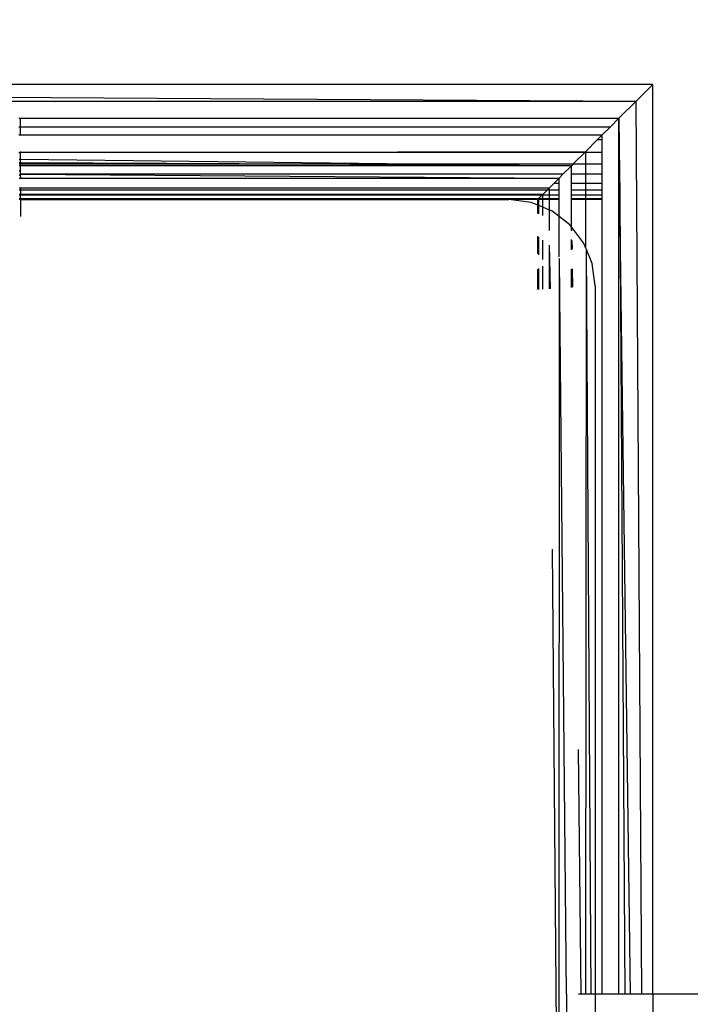
# Model space of a CAD drawing. Units: millimetres. Extents: x 1004 to 8321, y 1093 to 9446.
# Drawn here: x 4844 to 4867, y 5133 to 5167 of the extents above; entities that cross this region are included whole.
import ezdxf

# ---------------------------------------------------------------- set-up
doc = ezdxf.new("R2010")
doc.units = ezdxf.units.MM
doc.layers.add('Strefa bezpieczna', color=8, linetype='Continuous')
doc.dimstyles.get("Standard").update_dxf_attribs({"dimtxt": 180, "dimasz": 200, "dimexe": 0.18, "dimexo": 0.0625, "dimgap": 200, "dimtad": 0, "dimtih": 1, "dimtoh": 1, "dimlfac": 0.001, "dimzin": 0, "dimdsep": 46, "dimtxsty": 'Standard', "dimcen": 0.09, "dimse1": 1, "dimse2": 1, "dimadec": 0, "dimazin": 0, "dimtfac": 1, "dimtdec": 4, "dimtofl": 0, "dimtmove": 0, "dimatfit": 3, "dimfxl": 1, "dimtolj": 1, "dimtzin": 0, "dimarcsym": 0})

# ---------------------------------------------------------------- blocks, each defined once
blk = doc.blocks.new('*D102')
at = {"layer": 'Defpoints', "color": 0}
for p in [(8321.439, 9327.476), (3109.28, 5933.147), (8321.439, 3534.163)]:
    blk.add_point(p, dxfattribs=at)
at = {"layer": 'Strefa bezpieczna', "color": 0, "lineweight": -2}
for p, q in [((3309.28, 9327.476), (5275.359, 9327.476)), ((8121.439, 9327.476), (6155.359, 9327.476))]:
    blk.add_line(p, q, dxfattribs=at)
at = {"layer": 'Strefa bezpieczna', "color": 0}
for points in [[(3309.28, 9360.81), (3309.28, 9294.143), (3109.28, 9327.476)], [(8121.439, 9294.143), (8121.439, 9360.81), (8321.439, 9327.476)]]:
    blk.add_solid(points, dxfattribs=at)
at = {"layer": 'Strefa bezpieczna', "color": 0, "insert": (5715.359, 9327.476), "char_height": 180, "attachment_point": 5}
blk.add_mtext('\\A1;5.21', dxfattribs=at)
blk = doc.blocks.new('*D104')
at = {"layer": 'Defpoints', "color": 0}
for p in [(5304.236, 8102.565), (1242.88, 1093.378), (6392.045, 1093.378)]:
    blk.add_point(p, dxfattribs=at)
at = {"layer": 'Strefa bezpieczna', "color": 0, "lineweight": -2}
for p, q in [((1242.88, 7902.565), (1242.88, 4887.972)), ((1242.88, 1293.378), (1242.88, 4307.972))]:
    blk.add_line(p, q, dxfattribs=at)
at = {"layer": 'Strefa bezpieczna', "color": 0}
for points in [[(1276.213, 7902.565), (1209.547, 7902.565), (1242.88, 8102.565)], [(1209.547, 1293.378), (1276.213, 1293.378), (1242.88, 1093.378)]]:
    blk.add_solid(points, dxfattribs=at)
at = {"layer": 'Strefa bezpieczna', "color": 0, "insert": (1242.88, 4597.972), "char_height": 180, "attachment_point": 5}
blk.add_mtext('\\A1;7.01', dxfattribs=at)
blk = doc.blocks.new('*D105')
at = {"layer": 'Defpoints', "color": 0}
for p in [(5607.558, 6602.565), (2262.069, 3057.229), (6178.045, 3057.229)]:
    blk.add_point(p, dxfattribs=at)
at = {"layer": 'Strefa bezpieczna', "color": 0, "lineweight": -2}
for p, q in [((2262.069, 6402.565), (2262.069, 5177.972)), ((2262.069, 3257.229), (2262.069, 4597.972))]:
    blk.add_line(p, q, dxfattribs=at)
at = {"layer": 'Strefa bezpieczna', "color": 0}
for points in [[(2295.402, 6402.565), (2228.735, 6402.565), (2262.069, 6602.565)], [(2228.735, 3257.229), (2295.402, 3257.229), (2262.069, 3057.229)]]:
    blk.add_solid(points, dxfattribs=at)
at = {"layer": 'Strefa bezpieczna', "color": 0, "insert": (2262.069, 4887.972), "char_height": 180, "attachment_point": 5}
blk.add_mtext('\\A1;3.55', dxfattribs=at)

msp = doc.modelspace()

# ---------------------------------------------------------------- linework, layer by layer
for p, q in [((4866.045, 5165.128), (4776.045, 5165.128)), ((4776.045, 5165.128), (4865.465, 5164.548)), ((4866.045, 5165.128), (4865.465, 5164.548)), ((4866.045, 5133.506), (4866.045, 5165.128)), ((4819.857, 5164.548), (4865.465, 5164.548)), ((4865.465, 5164.548), (4864.87, 5163.953)), ((4865.667, 5133.506), (4865.465, 5164.548)), ((4843.996, 5163.953), (4844.045, 5163.953)), ((4844.045, 5163.659), (4844.045, 5163.953)), ((4844.045, 5163.953), (4864.87, 5163.953)), ((4864.87, 5163.953), (4864.576, 5163.659)), ((4864.87, 5162.007), (4864.87, 5163.953)), ((4864.87, 5163.953), (4864.896, 5162.007)), ((4843.996, 5163.659), (4844.045, 5163.659)), ((4844.045, 5163.363), (4844.045, 5163.659)), ((4844.045, 5163.659), (4864.576, 5163.659)), ((4864.576, 5163.659), (4864.28, 5163.363)), ((4844.045, 5163.363), (4843.996, 5163.363)), ((4864.28, 5163.363), (4844.045, 5163.363)), ((4864.118, 5163.201), (4863.721, 5162.803)), ((4864.28, 5163.363), (4864.118, 5163.201)), ((4864.28, 5163.201), (4864.118, 5163.201)), ((4864.28, 5163.363), (4864.28, 5163.201)), ((4864.28, 5163.201), (4864.28, 5162.766)), ((4843.997, 5162.766), (4844.045, 5162.766)), ((4844.045, 5162.766), (4844.045, 5162.803)), ((4844.045, 5162.766), (4863.721, 5162.803)), ((4844.045, 5162.529), (4844.045, 5162.766)), ((4863.683, 5162.766), (4844.045, 5162.766)), ((4863.683, 5162.766), (4863.282, 5162.365)), ((4863.721, 5162.803), (4863.683, 5162.766)), ((4863.721, 5162.766), (4863.683, 5162.766)), ((4863.721, 5162.766), (4863.721, 5162.803)), ((4863.721, 5162.365), (4863.721, 5162.766)), ((4864.28, 5162.766), (4863.721, 5162.766)), ((4864.28, 5162.766), (4864.28, 5162.365)), ((4844, 5162.529), (4844.045, 5162.529)), ((4844.045, 5162.407), (4844.002, 5162.408)), ((4844.045, 5162.529), (4857.772, 5162.365)), ((4844.045, 5162.407), (4844.045, 5162.529)), ((4844.045, 5162.365), (4844.045, 5162.407)), ((4851.662, 5162.365), (4844.045, 5162.407)), ((4844.003, 5162.365), (4844.045, 5162.365)), ((4844.045, 5162.3), (4844.004, 5162.3)), ((4844.045, 5162.128), (4844.006, 5162.128)), ((4844.045, 5162.3), (4844.045, 5162.365)), ((4844.045, 5162.365), (4851.662, 5162.365)), ((4844.045, 5162.128), (4844.045, 5162.3)), ((4863.217, 5162.3), (4844.045, 5162.3)), ((4844.045, 5162.007), (4844.045, 5162.128)), ((4863.217, 5162.3), (4851.662, 5162.365)), ((4851.662, 5162.365), (4857.772, 5162.365)), ((4857.772, 5162.365), (4863.217, 5162.3)), ((4857.772, 5162.365), (4863.282, 5162.365)), ((4863.217, 5162.3), (4862.924, 5162.007)), ((4863.282, 5162.365), (4863.217, 5162.3)), ((4863.217, 5162.007), (4863.217, 5162.3)), ((4863.282, 5162.365), (4863.721, 5162.365)), ((4863.721, 5162.007), (4863.721, 5162.365)), ((4863.721, 5162.365), (4864.28, 5162.365)), ((4864.28, 5162.365), (4864.28, 5162.007)), ((4844.035, 5161.983), (4844.008, 5161.963)), ((4844.01, 5161.873), (4844.045, 5161.873)), ((4844.035, 5161.983), (4844.045, 5162.007)), ((4844.035, 5161.983), (4844.045, 5161.873)), ((4862.924, 5162.007), (4844.045, 5162.007)), ((4844.045, 5162.007), (4862.79, 5161.873)), ((4844.045, 5161.873), (4862.79, 5161.873)), ((4862.79, 5161.873), (4862.618, 5161.701)), ((4862.924, 5162.007), (4862.79, 5161.873)), ((4862.791, 5161.701), (4862.79, 5161.873)), ((4863.721, 5162.007), (4863.217, 5162.007)), ((4863.217, 5161.701), (4863.217, 5162.007)), ((4864.28, 5162.007), (4863.721, 5162.007)), ((4863.721, 5161.701), (4863.721, 5162.007)), ((4864.28, 5162.007), (4864.28, 5161.701)), ((4864.896, 5162.007), (4864.87, 5162.007)), ((4864.87, 5161.455), (4864.87, 5162.007)), ((4864.896, 5162.007), (4864.903, 5161.455)), ((4844.001, 5161.538), (4844.045, 5161.538)), ((4844.045, 5161.455), (4844.001, 5161.455)), ((4844.045, 5161.538), (4844.045, 5161.455)), ((4844.045, 5161.538), (4862.456, 5161.538)), ((4844.045, 5161.455), (4844.045, 5161.304)), ((4862.372, 5161.455), (4844.045, 5161.455)), ((4862.372, 5161.455), (4862.222, 5161.304)), ((4862.456, 5161.538), (4862.372, 5161.455)), ((4862.456, 5161.455), (4862.372, 5161.455)), ((4862.618, 5161.701), (4862.456, 5161.538)), ((4862.456, 5161.455), (4862.456, 5161.538)), ((4862.456, 5161.275), (4862.456, 5161.455)), ((4862.792, 5161.455), (4862.456, 5161.455)), ((4862.618, 5161.701), (4862.791, 5161.701)), ((4862.792, 5161.455), (4862.791, 5161.701)), ((4862.793, 5161.275), (4862.792, 5161.455)), ((4863.217, 5161.701), (4863.721, 5161.701)), ((4863.217, 5161.455), (4863.217, 5161.701)), ((4863.721, 5161.455), (4863.217, 5161.455)), ((4863.217, 5161.275), (4863.217, 5161.455)), ((4863.721, 5161.701), (4864.28, 5161.701)), ((4863.721, 5161.455), (4863.721, 5161.701)), ((4864.28, 5161.455), (4863.721, 5161.455)), ((4863.721, 5161.275), (4863.721, 5161.455)), ((4864.28, 5161.701), (4864.28, 5161.455)), ((4864.28, 5161.455), (4864.28, 5161.275)), ((4864.903, 5161.455), (4864.87, 5161.455)), ((4864.87, 5161.275), (4864.87, 5161.455)), ((4864.903, 5161.455), (4864.905, 5161.275)), ((4844.045, 5161.304), (4844.001, 5161.304)), ((4844.045, 5161.275), (4844.001, 5161.275)), ((4844.001, 5161.164), (4844.045, 5161.164)), ((4844.045, 5161.128), (4844.001, 5161.128)), ((4844.045, 5161.304), (4844.045, 5161.275)), ((4862.222, 5161.304), (4844.045, 5161.304)), ((4862.192, 5161.275), (4844.045, 5161.275)), ((4844.045, 5161.164), (4844.045, 5161.275)), ((4844.045, 5161.128), (4862.087, 5161.17)), ((4844.045, 5161.164), (4862.087, 5161.17)), ((4844.045, 5161.164), (4844.045, 5161.128)), ((4861.045, 5161.128), (4844.045, 5161.164)), ((4844.045, 5161.128), (4844.045, 5160.542)), ((4844.045, 5161.128), (4861.045, 5161.128)), ((4861.822, 5161.026), (4861.045, 5161.128)), ((4862.045, 5161.128), (4861.045, 5161.128)), ((4862.045, 5160.933), (4861.822, 5161.026)), ((4862.087, 5161.17), (4862.045, 5161.128)), ((4862.045, 5160.933), (4862.045, 5161.128)), ((4862.087, 5161.128), (4862.045, 5161.128)), ((4862.192, 5161.275), (4862.087, 5161.17)), ((4862.087, 5161.128), (4862.087, 5161.17)), ((4862.087, 5161.17), (4862.222, 5161.165)), ((4862.087, 5160.916), (4862.087, 5161.128)), ((4862.222, 5161.128), (4862.087, 5161.128)), ((4862.222, 5161.304), (4862.192, 5161.275)), ((4862.222, 5161.275), (4862.192, 5161.275)), ((4862.222, 5161.275), (4862.222, 5161.304)), ((4862.222, 5161.165), (4862.222, 5161.275)), ((4862.456, 5161.275), (4862.222, 5161.275)), ((4862.222, 5161.128), (4862.222, 5161.165)), ((4862.222, 5161.165), (4862.456, 5161.165)), ((4862.222, 5160.86), (4862.222, 5161.128)), ((4862.456, 5161.128), (4862.222, 5161.128)), ((4862.456, 5161.165), (4862.456, 5161.275)), ((4862.793, 5161.275), (4862.456, 5161.275)), ((4862.456, 5161.128), (4862.456, 5161.165)), ((4862.456, 5161.165), (4862.793, 5161.165)), ((4862.456, 5160.763), (4862.456, 5161.128)), ((4862.793, 5161.128), (4862.456, 5161.128)), ((4862.793, 5161.165), (4862.793, 5161.275)), ((4862.793, 5161.128), (4862.793, 5161.165)), ((4862.796, 5160.533), (4862.793, 5161.128)), ((4863.721, 5161.275), (4863.217, 5161.275)), ((4863.217, 5161.165), (4863.217, 5161.275)), ((4863.217, 5161.165), (4863.721, 5161.165)), ((4863.217, 5161.128), (4863.217, 5161.165)), ((4863.721, 5161.128), (4863.217, 5161.128)), ((4863.217, 5160.184), (4863.217, 5161.128)), ((4864.28, 5161.275), (4863.721, 5161.275)), ((4863.721, 5161.165), (4863.721, 5161.275)), ((4863.721, 5161.165), (4864.28, 5161.165)), ((4863.721, 5161.128), (4863.721, 5161.165)), ((4864.28, 5161.128), (4863.721, 5161.128)), ((4863.721, 5159.441), (4863.721, 5161.128)), ((4864.28, 5161.275), (4864.28, 5161.165)), ((4864.28, 5161.165), (4864.28, 5161.128)), ((4864.28, 5161.128), (4864.28, 5133.506)), ((4864.905, 5161.275), (4864.87, 5161.275)), ((4864.87, 5161.128), (4864.87, 5161.275)), ((4864.907, 5161.128), (4864.87, 5161.128)), ((4864.87, 5133.506), (4864.87, 5161.128)), ((4864.905, 5161.275), (4864.907, 5161.128)), ((4864.907, 5161.128), (4865.073, 5133.506)), ((4865.273, 5133.506), (4864.907, 5161.128)), ((4862.045, 5160.643), (4862.045, 5160.933)), ((4862.087, 5160.916), (4862.045, 5160.933)), ((4862.087, 5160.626), (4862.087, 5160.916)), ((4862.222, 5160.86), (4862.087, 5160.916)), ((4862.222, 5160.57), (4862.222, 5160.86)), ((4862.456, 5160.763), (4862.222, 5160.86)), ((4862.456, 5160.056), (4862.456, 5160.763)), ((4862.545, 5160.726), (4862.456, 5160.763)), ((4862.796, 5160.533), (4862.545, 5160.726)), ((4862.79, 5159.135), (4862.796, 5160.533)), ((4863.166, 5160.249), (4862.796, 5160.533)), ((4863.217, 5160.184), (4863.166, 5160.249)), ((4863.217, 5160.072), (4863.217, 5160.184)), ((4863.643, 5159.628), (4863.217, 5160.184)), ((4863.244, 5160.037), (4863.217, 5160.072)), ((4862.045, 5159.241), (4862.045, 5159.86)), ((4862.087, 5159.209), (4862.087, 5159.817)), ((4862.222, 5159.045), (4862.222, 5159.714)), ((4863.217, 5159.382), (4863.217, 5159.744)), ((4863.251, 5159.402), (4863.248, 5159.703)), ((4862.456, 5158.024), (4862.456, 5159.538)), ((4862.486, 5158.026), (4862.456, 5159.538)), ((4863.721, 5159.441), (4863.643, 5159.628)), ((4863.742, 5159.389), (4863.721, 5159.441)), ((4863.721, 5133.506), (4863.742, 5159.389)), ((4863.904, 5133.506), (4863.742, 5159.389)), ((4863.943, 5158.904), (4863.742, 5159.389)), ((4862.803, 5159.042), (4862.79, 5159.075)), ((4862.79, 5122.352), (4862.803, 5159.042)), ((4863.045, 5133.506), (4862.803, 5159.042)), ((4862.045, 5157.997), (4862.045, 5158.705)), ((4862.087, 5158), (4862.087, 5158.73)), ((4862.222, 5158.008), (4862.222, 5158.807)), ((4863.217, 5158.074), (4863.217, 5158.71)), ((4863.267, 5158.077), (4863.26, 5158.721)), ((4864.045, 5158.128), (4863.943, 5158.904)), ((4864.045, 5158.128), (4864.045, 5133.506)), ((4862.79, 5122.352), (4862.563, 5148.976)), ((4863.561, 5133.506), (4863.459, 5142.006)), ((4863.045, 5133.506), (4863.045, 5098.506)), ((4863.561, 5133.506), (4863.459, 5133.506)), ((4863.721, 5133.506), (4863.561, 5133.506)), ((4863.904, 5133.506), (4863.721, 5133.506)), ((4864.045, 5133.506), (4863.904, 5133.506)), ((4864.28, 5133.506), (4864.045, 5133.506)), ((4864.045, 5133.506), (4864.045, 5123.506)), ((4864.87, 5133.506), (4864.28, 5133.506)), ((4865.073, 5133.506), (4864.87, 5133.506)), ((4865.273, 5133.506), (4865.073, 5133.506)), ((4865.667, 5133.506), (4865.273, 5133.506)), ((4866.045, 5133.506), (4865.667, 5133.506)), ((4934.744, 5133.506), (4866.045, 5133.506)), ((4866.045, 5133.506), (4866.045, 5123.506))]:
    msp.add_line(p, q)

# ---------------------------------------------------------------- dimensions: what is measured, and where the dimension line sits
at = {"layer": 'Strefa bezpieczna'}
dim = msp.add_linear_dim(base=(8321.439, 9327.476), p1=(3109.28, 5933.147), p2=(8321.439, 3534.163), dimstyle='Standard', dxfattribs=at)
dim.commit()
dim.dimension.update_dxf_attribs({"geometry": '*D102', "text_midpoint": (5715.359, 9327.476), "dimtype": 160})
for base, p1, p2, picture, middle in [((1242.88, 1093.378), (5304.236, 8102.565), (6392.045, 1093.378), '*D104', (1242.88, 4597.972)), ((2262.069, 3057.229), (5607.558, 6602.565), (6178.045, 3057.229), '*D105', (2262.069, 4887.972))]:
    dim = msp.add_linear_dim(base=base, p1=p1, p2=p2, angle=90, dimstyle='Standard', dxfattribs=at)
    dim.commit()
    dim.dimension.update_dxf_attribs({"geometry": picture, "text_midpoint": middle, "dimtype": 160})

doc.saveas('drawing.dxf')
